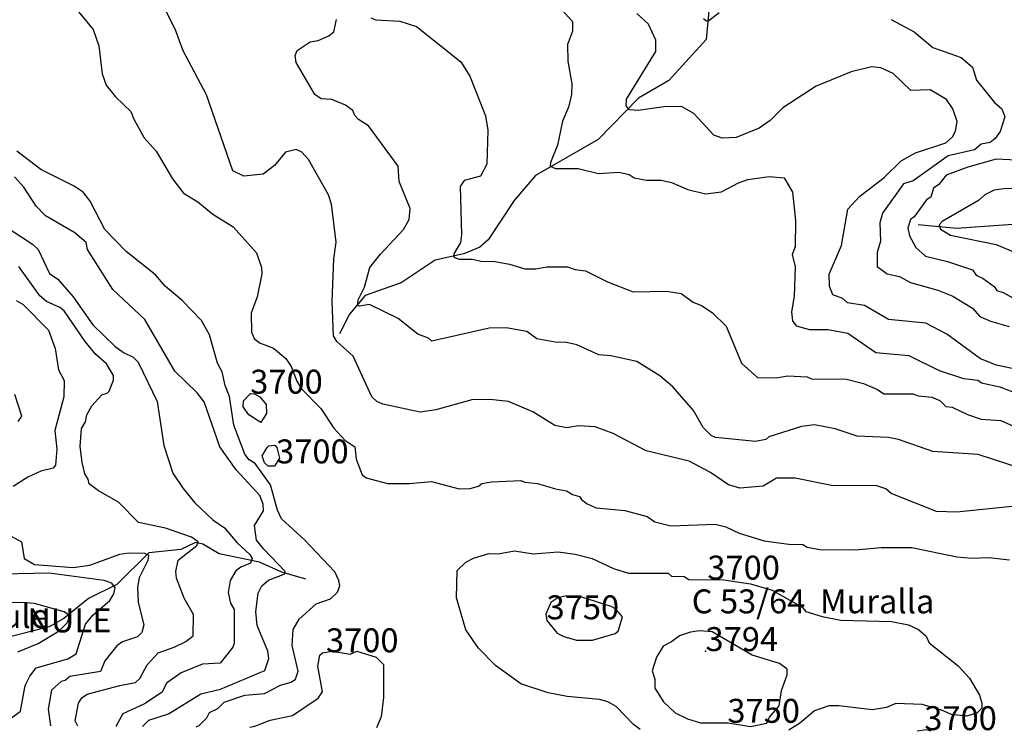
# Model space of a CAD drawing. Extents: x 775910 to 859503, y 9165930 to 9225541.
# Drawn here: x 792496 to 795989, y 9170074 to 9172601 of the extents above; entities that cross this region are included whole.
import ezdxf

# ---------------------------------------------------------------- set-up
doc = ezdxf.new("R2010")
doc.units = 0
doc.header["$MEASUREMENT"] = 0
for name, color, linetype in [('COTAS_SHP', 7, 'CONTINUOUS'), ('COTAS_SHP_TEXT', 7, 'CONTINUOUS'), ('CURVAS_SHP', 7, 'CONTINUOUS'), ('RIOS_SHP', 7, 'CONTINUOUS')]:
    doc.layers.add(name, color=color, linetype=linetype)
doc.styles.add('MONOTXT', font='MONOTXT', dxfattribs={"height": 0.2})

msp = doc.modelspace()

# ---------------------------------------------------------------- linework, layer by layer
at = {"layer": 'COTAS_SHP', "color": 7, "linetype": 'Continuous'}
msp.add_point((794929.05, 9170359.15), dxfattribs=at)
at = {"layer": 'CURVAS_SHP', "color": 13, "linetype": 'Continuous'}
for points in [[(796028.09, 9170873.68), (795820.79, 9170852.9), (795748.91, 9170854.38), (795587.67, 9170918.86), (795568.55, 9170934.77), (795536.86, 9170945.41), (795376.55, 9170947.65), (795247.5, 9170972.94), (795181.41, 9170972.57), (795133.24, 9170944.43), (795050.44, 9170937.19), (795010.89, 9170949.6), (794946.91, 9170993.63), (794871.24, 9171033.44), (794718.47, 9171069.62), (794601.71, 9171131.95), (794537.34, 9171155.35), (794478.63, 9171158.95), (794437.01, 9171151.8), (794393.93, 9171159.57), (794316.41, 9171209.2), (794230.08, 9171245.62), (794163.81, 9171252.95), (794099.83, 9171251.49), (793972.4, 9171215.82), (793916.55, 9171207.87), (793784.62, 9171235.46), (793762.48, 9171245.1), (793745.18, 9171261.64), (793679.31, 9171406.72), (793621.1, 9171458.29), (793609.81, 9171478.16), (793604.26, 9171600.92), (793609.91, 9171751.84), (793619.14, 9171811.56), (793602.08, 9171946.65), (793591.05, 9171979.05), (793520.36, 9172104.56), (793496.91, 9172130.17), (793477.14, 9172140.59), (793438.56, 9172130.72), (793400.37, 9172083.01), (793359.26, 9172052.85), (793290.71, 9172045.87), (793251.79, 9172064.7), (793158.24, 9172334.52), (793076.06, 9172490.09), (793049.67, 9172561.82), (793006.25, 9172650.55)], [(794395.88, 9172661.74), (794457.6, 9172594.36), (794457.21, 9172559.9), (794439.92, 9172513.06), (794440.18, 9172453.95), (794454.44, 9172373.79), (794454.12, 9172335.86), (794443.28, 9172290.9), (794421.91, 9172241.06), (794404.25, 9172155.03), (794378.57, 9172094.52), (794378.45, 9172081.14), (794396.39, 9172072.19), (794477.09, 9172072.99), (794549.91, 9172054.83), (794621.82, 9172059.25), (794657.67, 9172051.13), (794675.51, 9172039.19), (794719.48, 9172031.51), (794772.23, 9172030.95), (794808, 9172022.57), (794865.81, 9171998.22), (794929.12, 9171982.77), (794986.03, 9171989.43), (795045.76, 9172021.61), (795079.57, 9172033.53), (795155.27, 9172044.73), (795208.66, 9172040.03), (795237.8, 9171988.68), (795248.82, 9171888.55), (795247.23, 9171794.29), (795236.28, 9171767.87), (795247.51, 9171723.36), (795243.71, 9171619.73), (795233.63, 9171564), (795237.53, 9171531.93), (795250.88, 9171514.62), (795298.06, 9171501.43), (795363.57, 9171501.13), (795434.4, 9171487.99), (795533.62, 9171418.83), (795650.06, 9171408.67), (795758.6, 9171355.85), (795844.26, 9171327.16), (795894.8, 9171321.13), (795908.76, 9171311.68), (795973.4, 9171298.02), (796047.02, 9171268.49)], [(792705.9, 9172627.57), (792756.64, 9172566.39), (792777.2, 9172508.25), (792788.19, 9172408.52), (792802.97, 9172368.1), (792835.96, 9172327.7), (792890.21, 9172275.46), (792900.87, 9172247.47), (792937.69, 9172181.98), (792979.85, 9172134.17), (793038.08, 9172036.29), (793076.58, 9171985.61), (793127.32, 9171954.35), (793181.34, 9171910.87), (793253.84, 9171865.89), (793336.51, 9171773.49), (793353.2, 9171721.03), (793355.02, 9171698.28), (793337.87, 9171616.44), (793317.71, 9171558.73), (793318.07, 9171491.48), (793327.94, 9171469.54), (793346.82, 9171453.58), (793395.98, 9171434.92), (793440.01, 9171398.15), (793459.48, 9171370.04), (793478.83, 9171318.11), (793494.44, 9171291.59), (793563.9, 9171220.28), (793610.2, 9171150.75), (793649.85, 9171108.2), (793685.16, 9171083.92), (793690.15, 9171040.17), (793711.23, 9170985.19), (793724.75, 9170974.9), (793800.56, 9170954.53), (793877.92, 9170954.58), (793957.43, 9170961.53), (794055.51, 9170935.36), (794093.94, 9170935.94), (794123.9, 9170944.77), (794135.86, 9170953.89), (794169.24, 9170960.19), (794273.65, 9170965.36), (794287.67, 9170958.69), (794332.99, 9170954.68), (794396.68, 9170934.81), (794435.82, 9170928.2), (794457.44, 9170914.83), (794482.16, 9170907.79), (794488.66, 9170897.25), (794509.37, 9170882.09), (794540.74, 9170868.21), (794642.41, 9170857.76), (794722.27, 9170836.51), (794749.13, 9170818.55), (794806.23, 9170804.27), (794963.33, 9170809.51), (795001.33, 9170800.17), (795048.39, 9170778.13), (795137.04, 9170750.75), (795224.89, 9170738.74), (795274.78, 9170737.7), (795289.24, 9170727.69), (795334.11, 9170720.23), (795461.52, 9170719.19), (795552.53, 9170726.59), (795661.33, 9170726.64), (795821.01, 9170693.24), (795875.62, 9170688.85), (795934.78, 9170691.2), (796007.59, 9170683.46)], [(796104.45, 9171343.6), (795961.37, 9171374.58), (795904.92, 9171396.38), (795785.72, 9171483.95), (795710.94, 9171523.63), (795577.99, 9171536.07), (795492.71, 9171586.4), (795433.22, 9171595.93), (795415.79, 9171610.85), (795380.58, 9171624.18), (795368.84, 9171654.7), (795367.27, 9171697.1), (795411.16, 9171798.84), (795434.13, 9171928.2), (795475.69, 9171973.68), (795563.02, 9172040.84), (795623.78, 9172099.58), (795673.5, 9172128.94), (795782.18, 9172164.02), (795805.33, 9172185.12), (795816.56, 9172205.27), (795821.54, 9172239.85), (795806.81, 9172284.86), (795783.98, 9172318.23), (795726.21, 9172352.04), (795657.95, 9172349.33), (795595.3, 9172410.54), (795551.23, 9172430.35), (795517.66, 9172434.14), (795446.2, 9172416.4), (795322.02, 9172364.8), (795202.83, 9172288.24), (795158.24, 9172243.44), (795119.52, 9172216.03), (795038, 9172182.58), (794988.38, 9172180.95), (794958.14, 9172191.16), (794888.21, 9172268.56), (794843.68, 9172292.84), (794780.74, 9172291.18), (794689.79, 9172278.88), (794659.08, 9172281.33), (794647.18, 9172294.78), (794648.89, 9172319.04), (794753.39, 9172487.79), (794752.75, 9172527.87), (794726.97, 9172585.05), (794685.99, 9172622.72)], [(794921.63, 9172605.67), (794932.3, 9172596.59), (794940.71, 9172597.73), (794977.42, 9172626.93)], [(796117.79, 9170985.45), (795895.94, 9171057.06), (795736.06, 9171067.97), (795613.38, 9171110.86), (795578.33, 9171117.06), (795467.65, 9171121.85), (795388.73, 9171148.01), (795315.87, 9171162.07), (795269.39, 9171156.42), (795153.37, 9171120.15), (795142.56, 9171110.7), (795105.94, 9171102.79), (794964.07, 9171117.53), (794949.49, 9171124.11), (794920.37, 9171153.26), (794886.5, 9171213.7), (794812.77, 9171297.65), (794766.94, 9171337), (794685.22, 9171387.83), (794593.68, 9171408.03), (794550.05, 9171410.49), (794472.83, 9171447.1), (794436.09, 9171454.33), (794395.24, 9171455.67), (794331.09, 9171468.33), (794295.68, 9171494.13), (794222.42, 9171506.53), (794161.98, 9171506.14), (793957.83, 9171460.1), (793946.73, 9171470.1), (793908.9, 9171484.93), (793838.55, 9171540.47), (793737.42, 9171589.47), (793701.66, 9171584.05), (793693.85, 9171587.61), (793696.48, 9171606.25), (793718.76, 9171651.88), (793738.47, 9171721.13), (793776.38, 9171768.99), (793857.61, 9171856.25), (793877.55, 9171891.14), (793880.83, 9171931.06), (793842.02, 9172026.17), (793838.58, 9172081.4), (793733.77, 9172223.67), (793697.5, 9172246.73), (793684.72, 9172260.61), (793678.24, 9172278.58), (793651.58, 9172297.51), (793603.8, 9172317.7), (793565.55, 9172320.41), (793543.02, 9172335.13), (793476.7, 9172449), (793473.23, 9172474.27), (793479.83, 9172491.32), (793526, 9172522.94), (793554.82, 9172527.51), (793593, 9172543.8), (793610.31, 9172558.11), (793619.4, 9172602.38)], [(793742.25, 9172608.27), (793759.85, 9172601.15), (793844.7, 9172595.67), (793903.67, 9172576.93), (794061.48, 9172451.69), (794092.43, 9172400.53), (794148.78, 9172259.25), (794156.77, 9172208.73), (794152.72, 9172088.31), (794131.02, 9172045.08), (794072.78, 9172030.34), (794058.75, 9172008.5), (794063.82, 9171838.51), (794059.37, 9171810.14), (794035.66, 9171769.82), (794036.66, 9171758.18), (794055.55, 9171750.45), (794101.17, 9171750.47), (794132.74, 9171743.66), (794181.29, 9171741.94), (794233.67, 9171732.95), (794287.47, 9171716.8), (794326.9, 9171716.8), (794366.34, 9171723.93), (794439.15, 9171722.98), (794466.46, 9171713.95), (794502.86, 9171709.38), (794581.76, 9171670.34), (794672.75, 9171634.74), (794791.06, 9171636.76), (794843.15, 9171628.62), (794885.49, 9171598.29), (794916.96, 9171584.63), (794954.2, 9171560.28), (795002.34, 9171512.88), (795057.16, 9171381.81), (795113.02, 9171330.94), (795180.9, 9171329.81), (795220.34, 9171336.94), (795289.46, 9171332.83), (795305.55, 9171325.97), (795429.67, 9171325.25), (795489.06, 9171309.63), (795538.87, 9171288.52), (795561.71, 9171273.07), (795666.02, 9171272.52), (795683.06, 9171265.49), (795731.46, 9171260.58), (795760.12, 9171248.53), (795781.79, 9171227.7), (795804.33, 9171225.13), (795858.93, 9171198.79), (795907.48, 9171183.05), (795976.86, 9171177.54), (796045.51, 9171146.76)], [(795588.22, 9172602.09), (795669.78, 9172557.76), (795735.43, 9172502.87), (795835.81, 9172466.94), (795876.16, 9172432.05), (795890.86, 9172386.05), (795954, 9172307.54), (795980.79, 9172284.67), (795990.62, 9172256.56), (795974.02, 9172203.7), (795956.64, 9172179.34), (795939.21, 9172164.95), (795907.6, 9172159.2), (795883.22, 9172139.06), (795789.91, 9172117.51), (795665.77, 9172029.45), (795631.62, 9172018.73), (795556.55, 9171913.96), (795547.54, 9171880.02), (795550.09, 9171814.82), (795538.39, 9171774.73), (795538, 9171725.22), (795574.12, 9171698.6), (795617.75, 9171689.17), (795656.65, 9171668.39), (795753.05, 9171641.04), (795806.72, 9171619.83), (795876.32, 9171576.2), (795902.16, 9171547.12), (795940.63, 9171530.29), (796005.9, 9171511.75)], [(793121.7, 9170090.04), (793132.9, 9170094.89), (793160.12, 9170122.26), (793169, 9170140.46), (793198.8, 9170154.91), (793220.89, 9170178.06), (793294.58, 9170202.77), (793364.94, 9170208.04), (793421.16, 9170238.13), (793459.57, 9170248.8), (793474.81, 9170259.66), (793483.97, 9170288.06), (793462.62, 9170379.27), (793465.57, 9170435.21), (793487.97, 9170472.64), (793547.47, 9170527.32), (793598.24, 9170544.83), (793623.78, 9170568.75), (793631.69, 9170591.1), (793628.58, 9170610.05), (793613.47, 9170640.08), (793507.14, 9170752.99), (793424.74, 9170828.64), (793410.64, 9170859.19), (793385.95, 9170949.84), (793331.36, 9171024.73), (793310.46, 9171038.64), (793295.08, 9171057.98), (793256.13, 9171161.31), (793239.99, 9171262.68), (793224.46, 9171302.39), (793213.78, 9171351.17), (793197.32, 9171381.25), (793169.87, 9171482.59), (793140.5, 9171532.56), (793072.85, 9171603.9), (793011.57, 9171655.14), (792977.33, 9171695.23), (792873.38, 9171777.66), (792798.45, 9171856.47), (792746.05, 9171956.19), (792721.49, 9171988.81), (792689.14, 9172009.64), (792570.67, 9172069.61), (792486.13, 9172134.48)], [(796080.72, 9172099.53), (795960.65, 9172106.21), (795860.24, 9172077.41), (795783.17, 9172048.89), (795756.84, 9172015.38), (795738.44, 9172003.16), (795728.7, 9171970.76), (795713.44, 9171961.07), (795668.92, 9171901.1), (795656.75, 9171891.46), (795647.37, 9171862.29), (795653.03, 9171833.52), (795674.89, 9171791.69), (795709.1, 9171761.08), (795787.97, 9171741.95), (795875.74, 9171713.46), (795889.78, 9171694.36), (795914.42, 9171682.34), (795953.56, 9171653.16), (795962.45, 9171639.37), (795984.84, 9171632.21), (796030.35, 9171607.15)], [(792931.48, 9170091.19), (792954.38, 9170113.94), (793023.34, 9170136.45), (793138.57, 9170207.39), (793208.72, 9170223.93), (793365.55, 9170290.61), (793380.1, 9170332.34), (793376.18, 9170359.4), (793338.57, 9170450.13), (793333.97, 9170499.82), (793341.73, 9170565.24), (793355.04, 9170590.49), (793379.05, 9170610.74), (793436.01, 9170633.59), (793437.65, 9170642.19), (793362.47, 9170720.94), (793335.72, 9170753.49), (793328.65, 9170804.61), (793360.31, 9170857.49), (793359.21, 9170880.33), (793347.5, 9170911.74), (793264.43, 9171002.41), (793206.15, 9171084.42), (793150.08, 9171244.17), (793126.1, 9171276.18), (793046.67, 9171352.7), (792939.81, 9171536.72), (792826.3, 9171643.45), (792737, 9171784.53), (792732.09, 9171810.05), (792691.32, 9171844.59), (792587.19, 9171904.56), (792554.86, 9171938.67), (792510.65, 9172006.59), (792477.32, 9172043.4)], [(796132.48, 9172001.53), (795987.21, 9172000.75), (795953.03, 9171996.14), (795920.43, 9171978.74), (795897.12, 9171958.53), (795768.65, 9171884.83), (795758.44, 9171873.06), (795762.2, 9171857.45), (795797.68, 9171836.46), (795960.52, 9171803.43), (796058.47, 9171761.5)], [(792441.58, 9171868.81), (792541.37, 9171803.48), (792560.86, 9171784.53), (792601.98, 9171699.41), (792631.59, 9171680.08), (792685.74, 9171617.1), (792754.99, 9171517.11), (792833.55, 9171441.77), (792863.87, 9171419.05), (792897.97, 9171403.35), (792915.77, 9171385.18), (792983.19, 9171245.16), (793007.86, 9171089.29), (793039.73, 9170991.23), (793076.22, 9170935.86), (793117.39, 9170885.31), (793181.6, 9170825.67), (793222.99, 9170796.41), (793267.8, 9170743.16), (793312.7, 9170702.28), (793321.05, 9170687.85), (793314.31, 9170671.77), (793280.33, 9170657.61), (793262.61, 9170644.35), (793243.12, 9170609.51), (793235.54, 9170567.7), (793243.99, 9170529.35), (793256.43, 9170506.68), (793256.35, 9170385.66), (793251.76, 9170373.5), (793207.26, 9170316.64), (793145.05, 9170312.41), (793068.82, 9170281.47), (793016.71, 9170245.57), (793001.61, 9170213.59), (792939.06, 9170172.02), (792862.26, 9170135.7), (792837.99, 9170093.67), (792837.95, 9170091.75)], [(792702.65, 9170092.57), (792693.14, 9170111.2), (792704.43, 9170174.53), (792715.85, 9170193.16), (792734.75, 9170205.69), (792851, 9170236.9), (792906.62, 9170247.02), (792922.62, 9170262.23), (792948.33, 9170310.78), (792987.73, 9170352.94), (793044.06, 9170372.86), (793085.8, 9170393.58), (793110.93, 9170412.71), (793112.01, 9170489.33), (793079.48, 9170547.23), (793052.29, 9170618.03), (793049.35, 9170641.91), (793058.15, 9170681.71), (793123.9, 9170734.34), (793129.6, 9170747.43), (793105.84, 9170763.79), (793012.77, 9170796.02), (792917.74, 9170815.24), (792846.51, 9170887.48), (792775.56, 9170928.09), (792742.92, 9170952.99), (792738.86, 9170969.97), (792727.12, 9170988.39), (792717.03, 9171028.73), (792710.71, 9171087.24), (792715.01, 9171149.19), (792728.83, 9171173), (792733.79, 9171198.47), (792752.29, 9171229.56), (792787.39, 9171269.55), (792806.76, 9171275.32), (792813.6, 9171282.05), (792828.66, 9171320.82), (792828.53, 9171337.28), (792803.87, 9171379.28), (792765.55, 9171412.26), (792728.19, 9171458.04), (792653.5, 9171567.45), (792638.64, 9171579.32), (792590.94, 9171600.22), (792567.48, 9171620.97), (792493.2, 9171724.27)], [(792483.74, 9171603.98), (792508.54, 9171590.34), (792598.19, 9171498.43), (792622.15, 9171433.52), (792633.63, 9171357.74), (792653.17, 9171319.81), (792652.98, 9171261.51), (792620.78, 9171142.74), (792627.12, 9171076.67), (792622.49, 9171019.1), (792614.87, 9171008.96), (792570.39, 9170998.5), (792525.32, 9170976.98), (792472.56, 9170943.61)], [(792490.19, 9171173.92), (792503.06, 9171192.72), (792479.14, 9171270.14)], [(793351.8, 9171171.29), (793309.25, 9171197.55), (793289.03, 9171226.17), (793289.99, 9171247.94), (793314.48, 9171274.02), (793328.81, 9171272.16), (793348.44, 9171262.06), (793370.3, 9171234.87), (793370.95, 9171202.79), (793351.8, 9171171.29)], [(793370.95, 9171078.36), (793373.72, 9171082.59), (793379.62, 9171087.62), (793401.45, 9171089.72), (793408.48, 9171081.79), (793417.92, 9171044), (793399.35, 9171016.2), (793377.14, 9171015.81), (793364.43, 9171027.74), (793356.69, 9171052.91), (793370.95, 9171078.36)], [(792439.55, 9170781.71), (792502.79, 9170747.44), (792511.8, 9170688.26), (792548.64, 9170666.53), (792685.35, 9170655.62), (792744.44, 9170663.76), (792851.71, 9170703.59), (792881.98, 9170707.93), (792938.41, 9170707.05), (792952.58, 9170699.84), (792949.96, 9170680.58), (792920.16, 9170619.42), (792914.43, 9170586.17), (792916.02, 9170531.91), (792936.47, 9170452.47), (792929.52, 9170424.97), (792913.27, 9170409.83), (792860.52, 9170392.06), (792840.91, 9170378.25), (792798.48, 9170324.44), (792782.2, 9170286.72), (792674.33, 9170268.77), (792656.97, 9170255.23), (792642.64, 9170250.54), (792609.13, 9170220.04), (792597.1, 9170152.6), (792605.26, 9170093.16)], [(794697.29, 9170080.47), (794673.74, 9170098.83), (794612.64, 9170162.86), (794582.74, 9170179.11), (794552.55, 9170187.28), (794438.54, 9170198.36), (794370.61, 9170210.93), (794274.42, 9170243.13), (794183.8, 9170308.46), (794123.69, 9170369.29), (794078.9, 9170434.88), (794046.09, 9170548.53), (794048.55, 9170645.09), (794078.3, 9170674.38), (794105.45, 9170689.24), (794160.49, 9170706.21), (794193.4, 9170704.82), (794251.36, 9170714.57), (794317.5, 9170704.12), (794405.78, 9170710.98), (794466.43, 9170703.7), (794527.34, 9170688.25), (794603, 9170651.84), (794656.1, 9170636.28), (794796.52, 9170635.59), (794808.81, 9170625.31), (794852.84, 9170623.36), (794869.34, 9170613.37), (794994.61, 9170612.68), (795088.33, 9170597.52), (795165.39, 9170575.48), (795271.5, 9170515.23), (795284.46, 9170499.41), (795342.95, 9170481.58), (795409.65, 9170469.15), (795588.9, 9170464.5), (795649.67, 9170452.81), (795684.49, 9170436.09), (795711.52, 9170411.99), (795722.92, 9170388.59), (795825.31, 9170306.43), (795865.37, 9170262.66), (795901.57, 9170203.09), (795909.73, 9170174.12), (795909.37, 9170156.01), (795891.26, 9170138.35), (795854.48, 9170128.37), (795801.53, 9170134.23), (795766.57, 9170149.65), (795698.21, 9170169.16), (795604.61, 9170172.65), (795571.43, 9170159.22), (795520.67, 9170150.89), (795402.03, 9170165.01), (795366.32, 9170164.53), (795316.13, 9170147.3), (795262.32, 9170101.61), (795226.32, 9170079.63), (795224.4, 9170077.27)], [(792461.81, 9170119.11), (792499.1, 9170145.42), (792515.68, 9170237.22), (792531.83, 9170270.48), (792554.69, 9170299.13), (792666.88, 9170331.06), (792695.94, 9170349.84), (792729.63, 9170454.13), (792755.53, 9170486.87), (792816.15, 9170538.15), (792830.33, 9170562.55), (792834.18, 9170583.59), (792822.47, 9170599.99), (792795.16, 9170610.2), (792600.49, 9170635.8), (792376.95, 9170630.86)], [(794633.99, 9170481.26), (794610.15, 9170509.1), (794594.32, 9170517.94), (794490.6, 9170550.61), (794436.12, 9170554.81), (794405.3, 9170548.24), (794380.44, 9170532.04), (794362.01, 9170489.64), (794365.96, 9170467.6), (794402.98, 9170422.68), (794426.13, 9170410.47), (794471.38, 9170397.76), (794528.44, 9170397.89), (794609.02, 9170421.3), (794619.01, 9170429.51), (794633.99, 9170481.26)], [(792489.5, 9170355.99), (792561.74, 9170386.55), (792635.58, 9170430.47), (792664.65, 9170459.58), (792670.69, 9170473.88), (792670.27, 9170486.89), (792653.65, 9170498.33), (792548.94, 9170528.45), (792502.12, 9170532.06), (792415.66, 9170530.18)], [(794952.13, 9170427.34), (794907.86, 9170430.81), (794876.01, 9170426.52), (794836.35, 9170413.49), (794808.62, 9170392.25), (794778.75, 9170376.98), (794755.49, 9170337.43), (794739.81, 9170289.17), (794749.64, 9170259.9), (794749.44, 9170227.57), (794779.68, 9170179.03), (794821.52, 9170139.85), (794865.72, 9170118.79), (794910.9, 9170104.39), (795009.6, 9170104.49), (795088.37, 9170090.91), (795147.12, 9170103.13), (795156.57, 9170124.3), (795190.35, 9170164.84), (795198.4, 9170219.59), (795219.12, 9170275.3), (795219.2, 9170294.42), (795191.35, 9170314.77), (795094.81, 9170345.13), (794952.13, 9170427.34)], [(793312.57, 9170088.88), (793330.48, 9170092.93), (793384.95, 9170114.36), (793463.46, 9170130.87), (793554.47, 9170192.32), (793570.4, 9170214.44), (793553.6, 9170306.04), (793560.99, 9170344.62), (793570.09, 9170352.81), (793604.88, 9170358.55), (793668.57, 9170347.76), (793692.55, 9170358.49), (793760.89, 9170337.9), (793787.21, 9170312.04), (793786.58, 9170194.31), (793777.91, 9170126.18), (793761.61, 9170086.16)], [(795729.79, 9170074.18), (795712.81, 9170079.53), (795680.16, 9170074.49)]]:
    msp.add_lwpolyline(points, dxfattribs=at)
at = {"layer": 'RIOS_SHP', "color": 152, "linetype": 'Continuous'}
for points in [[(794941.07, 9172632.31), (794931.07, 9172531.31), (794799.07, 9172385.31), (794691.07, 9172322.31), (794548.07, 9172175.31), (794326.07, 9172047.31), (794250.07, 9171959.31), (794158.07, 9171819.31), (794128.07, 9171793.31), (794071.07, 9171769.31), (793970.07, 9171747.31), (793849.07, 9171666.31), (793722.07, 9171621.31), (793666.07, 9171555.31), (793631.07, 9171485.31)], [(795684.07, 9171874.31), (795819.07, 9171861.31), (796036.07, 9171876.31), (796309.07, 9171911.31), (796774.07, 9171917.31), (797068.07, 9171954.31), (797264.07, 9171989.31), (797436.07, 9172058.31), (797521.07, 9172074.31), (797803.61, 9172089.29)], [(793511.07, 9170614.31), (793426.07, 9170639.31), (793347.07, 9170674.31), (793203.07, 9170704.31), (793145.07, 9170739.31), (793119.07, 9170744.31), (793067.07, 9170720.31), (792954.07, 9170708.31), (792840.07, 9170595.31), (792740.07, 9170545.31), (792653.07, 9170474.31), (792600.07, 9170445.31), (792312.07, 9170371.31), (792257.07, 9170340.31), (792177.07, 9170324.31), (792077.07, 9170277.31), (791890.07, 9170263.31), (791828.07, 9170247.31), (791697.07, 9170181.31), (791619.07, 9170168.31), (791472.07, 9170100.31)]]:
    msp.add_lwpolyline(points, dxfattribs=at)

# ---------------------------------------------------------------- texts
at = {"layer": 'COTAS_SHP_TEXT', "color": 1, "linetype": 'Continuous', "style": 'MONOTXT'}
for s, p in [('3700', (793313.71, 9171273.2)), ('3700', (793405.62, 9171025.58)), ('3700', (794935.61, 9170613)), ('3750', (794365.18, 9170471.94)), ('C 53/64  Muralla', (794880.32, 9170493.12)), ('Q. Nule', (792203.64, 9170441.21)), ('NULE', (792522.78, 9170425.45)), ('3700', (793582.51, 9170354.86)), ('3794', (794929.05, 9170359.15)), ('3750', (795006.58, 9170104.49)), ('3700', (795705.28, 9170078.37))]:
    msp.add_text(s, height=85, dxfattribs=at).set_placement(p)

doc.saveas('drawing.dxf')
